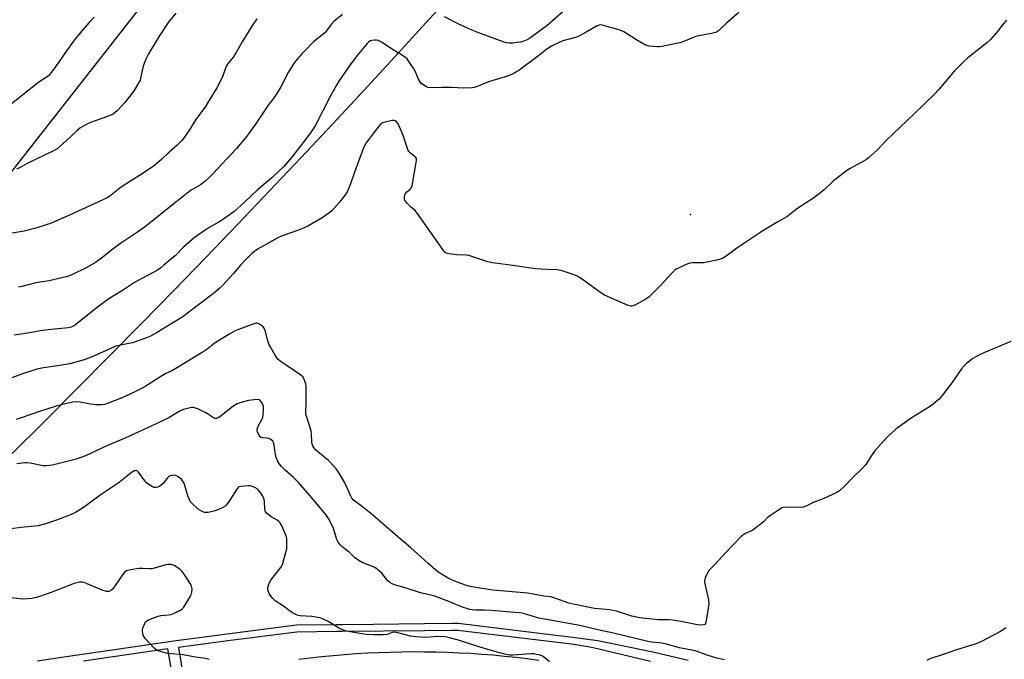
# Model space of a CAD drawing. Units: inches. Extents: x 1249767 to 1255767, y 545453 to 549453.
# Drawn here: x 1252300 to 1252728, y 548012 to 548290 of the extents above; entities that cross this region are included whole.
import ezdxf

# ---------------------------------------------------------------- set-up
doc = ezdxf.new("R2010")
doc.units = ezdxf.units.IN
doc.header["$MEASUREMENT"] = 0
for name, color, linetype in [('ELEV-Spot Elevation', 7, 'Continuous'), ('NTRL-Pasture Land', 2, 'Continuous'), ('TRANS-Road', 130, 'Continuous'), ('TRANS-Street Sidewalk', 7, 'Continuous'), ('Undefined', 1, 'Continuous'), ('UTIL-Cross Country Transmission Line', 1, 'Continuous')]:
    doc.layers.add(name, color=color, linetype=linetype)

msp = doc.modelspace()

# ---------------------------------------------------------------- linework, layer by layer
at = {"layer": 'ELEV-Spot Elevation'}
msp.add_point((1252591.81, 548205.28, 416.47), dxfattribs=at)
at = {"layer": 'NTRL-Pasture Land'}
msp.add_lwpolyline([(1252490.2, 548303.47), (1252476.75, 548288.67), (1252463.25, 548273.93), (1252449.68, 548259.24), (1252436.05, 548244.6), (1252422.37, 548230.02), (1252408.63, 548215.49), (1252394.83, 548201.02), (1252380.97, 548186.6), (1252367.06, 548172.24), (1252353.09, 548157.94), (1252339.06, 548143.69), (1252324.97, 548129.5), (1252310.83, 548115.36), (1252296.63, 548101.28)], dxfattribs=at)
at = {"layer": 'TRANS-Road'}
msp.add_lwpolyline([(1252421.53, 548011.84), (1252426.47, 548012.45), (1252431.42, 548013.01), (1252436.37, 548013.5), (1252441.33, 548013.93), (1252446.3, 548014.3), (1252451.27, 548014.6), (1252456.24, 548014.84), (1252461.22, 548015.02), (1252466.2, 548015.13), (1252471.18, 548015.18), (1252476.16, 548015.16), (1252481.13, 548015.08), (1252486.11, 548014.94), (1252491.09, 548014.73), (1252496.06, 548014.46), (1252501.03, 548014.13), (1252505.99, 548013.73), (1252510.95, 548013.27), (1252515.9, 548012.75), (1252520.84, 548012.15), (1252525.78, 548011.5)], dxfattribs=at)
at = {"layer": 'TRANS-Street Sidewalk'}
for points in [[(1252307.7, 548011.19), (1252324.26, 548013.62), (1252340.25, 548015.97), (1252368.15, 548020.07), (1252382.59, 548021.94), (1252390.26, 548022.94), (1252420.43, 548026.84), (1252437.75, 548027.01), (1252440.35, 548027.04), (1252453.96, 548027.18), (1252476.05, 548027.41), (1252488.26, 548027.53), (1252490.36, 548027.56), (1252490.79, 548027.56), (1252533.22, 548022.38), (1252540.45, 548021.5), (1252551.54, 548019.96), (1252575.44, 548015.06), (1252590.71, 548011.42)], [(1252574.45, 548010.92), (1252549.43, 548016.88), (1252546.34, 548017.43), (1252540.07, 548018.39), (1252532.84, 548019.26), (1252490.6, 548024.42), (1252490.38, 548024.42), (1252488.3, 548024.39), (1252476.09, 548024.27), (1252440.39, 548023.91), (1252437.79, 548023.88), (1252420.65, 548023.71), (1252390.67, 548019.83), (1252383, 548018.83), (1252369.09, 548017.03), (1252371.18, 548004.48)], [(1252366.64, 548003.82), (1252364.55, 548016.37), (1252340.71, 548012.86), (1252327.82, 548010.97)]]:
    msp.add_lwpolyline(points, dxfattribs=at)
at = {"layer": 'Undefined'}
for points, elevation in [([(1252537.66, 548294.8), (1252529.27, 548287.42), (1252521.79, 548281.9), (1252520.76, 548281.35), (1252519.38, 548280.82), (1252517.75, 548280.36), (1252516.42, 548280.13), (1252514.48, 548279.91), (1252513.09, 548279.86), (1252511.67, 548280.06), (1252510.28, 548280.44), (1252499.3, 548284.58), (1252495.18, 548286.27), (1252491.02, 548288.17), (1252484.78, 548291.38)], 420), ([(1252403.29, 548290.43), (1252402.59, 548289.6), (1252401.79, 548288.45), (1252396.86, 548280.48), (1252394.21, 548275.76), (1252392.86, 548273.8), (1252390.84, 548271.31), (1252390.18, 548270.37), (1252389.58, 548269.05), (1252388.48, 548265.72), (1252387.9, 548264.37), (1252385.76, 548260.44), (1252381.97, 548254.03), (1252380.83, 548252.31), (1252376.76, 548246.74), (1252373.66, 548241.81), (1252371.58, 548238.84), (1252370.55, 548237.5), (1252368.56, 548235.52), (1252365.08, 548232.48), (1252361.73, 548229.3), (1252358.26, 548226.42), (1252353.38, 548223.08), (1252348.26, 548219.91), (1252345.05, 548217.79), (1252343.62, 548216.77), (1252339.27, 548213.39), (1252337.84, 548212.52), (1252321.72, 548205.04), (1252313.51, 548201.48), (1252311.63, 548200.79), (1252307.16, 548199.39), (1252302.03, 548198.16), (1252285.49, 548195.41)], 422), ([(1252729.23, 548289.93), (1252727.38, 548287.78), (1252725.27, 548285.02), (1252722.25, 548281.42), (1252720.69, 548280.05), (1252712.3, 548273.38), (1252710.55, 548271.81), (1252706.6, 548267.88), (1252699.72, 548259.75), (1252697.73, 548257.56), (1252689.09, 548249.11), (1252676.89, 548237.6), (1252673.13, 548233.51), (1252669.22, 548230.01), (1252668.31, 548229.29), (1252667.33, 548228.68), (1252661.18, 548225.34), (1252659.69, 548224.4), (1252653.82, 548219.85), (1252649.85, 548216.04), (1252648.52, 548214.92), (1252645.24, 548212.51), (1252638.53, 548208.17), (1252633.63, 548204.36), (1252629.79, 548202.21), (1252623.27, 548198.24), (1252611.97, 548190.76), (1252608.41, 548188.07), (1252605.93, 548186.42), (1252605.14, 548186.03), (1252604.04, 548185.69), (1252597.43, 548184.39), (1252595.97, 548184.25), (1252592.68, 548184.3), (1252591.5, 548184.2), (1252590.67, 548183.94), (1252589.58, 548183.47), (1252586.61, 548182.07), (1252585.58, 548181.51), (1252584.88, 548180.97), (1252584.24, 548180.35), (1252578.51, 548174.24), (1252574.73, 548170.39), (1252573.64, 548169.37), (1252572.15, 548168.41), (1252567.94, 548166.12), (1252566.89, 548165.62), (1252566.35, 548165.47), (1252565.82, 548165.45), (1252564.73, 548165.75), (1252554.37, 548170.31), (1252552.85, 548171.2), (1252544.77, 548177.08), (1252542.81, 548178.4), (1252541.19, 548179.09), (1252535.55, 548180.96), (1252534.69, 548181.16), (1252533.84, 548181.25), (1252529.53, 548181.37), (1252524.3, 548181.69), (1252514.51, 548183.19), (1252505.69, 548184.35), (1252503.69, 548184.82), (1252495.47, 548187.48), (1252494.33, 548187.61), (1252490.23, 548187.79), (1252487.87, 548188.05), (1252486.14, 548188.35), (1252485.61, 548188.53), (1252485.14, 548188.81), (1252484.56, 548189.41), (1252484.04, 548190.11), (1252472.64, 548206.35), (1252471.86, 548207.22), (1252470.1, 548208.74), (1252468.69, 548210.13), (1252467.94, 548210.95), (1252467.51, 548211.61), (1252467.37, 548212.1), (1252467.39, 548212.91), (1252467.55, 548213.73), (1252467.84, 548214.52), (1252468.41, 548215.26), (1252469.82, 548216.29), (1252470.19, 548216.64), (1252470.47, 548217.07), (1252470.77, 548217.86), (1252472.55, 548228.02), (1252472.65, 548228.87), (1252472.62, 548229.66), (1252472.42, 548230.1), (1252472.09, 548230.47), (1252469.91, 548232.12), (1252469.34, 548232.73), (1252469.04, 548233.2), (1252468.52, 548234.52), (1252466.87, 548239.78), (1252465.29, 548243.55), (1252464.65, 548244.85), (1252463.97, 548245.67), (1252463.35, 548246.09), (1252462.88, 548246.22), (1252462.07, 548246.19), (1252458.39, 548245.34), (1252457.61, 548245.04), (1252457.16, 548244.74), (1252456.39, 548243.9), (1252452.92, 548239.45), (1252450.82, 548236.53), (1252450.07, 548235.26), (1252449.5, 548233.92), (1252445.53, 548223.37), (1252444.01, 548218.7), (1252442.65, 548215.52), (1252441.73, 548214.03), (1252439.22, 548210.72), (1252437.06, 548208.25), (1252435.81, 548206.97), (1252434.46, 548205.9), (1252431.63, 548203.9), (1252425.38, 548200.27), (1252424.09, 548199.65), (1252421.35, 548198.54), (1252414.28, 548196), (1252412.34, 548195.23), (1252404.78, 548190.99), (1252403.55, 548190.22), (1252401.1, 548188.36), (1252398.23, 548185.58), (1252396.08, 548183.28), (1252392.94, 548179.54), (1252388.58, 548174.7), (1252387.28, 548173.49), (1252384.32, 548171.03), (1252373.12, 548162.45), (1252370.99, 548160.9), (1252359.63, 548153.9), (1252357.03, 548152.43), (1252355.7, 548151.79), (1252349.22, 548149.57), (1252343.8, 548148.52), (1252341.94, 548148), (1252340.33, 548147.36), (1252331.89, 548143.55), (1252328.1, 548142.1), (1252321.93, 548140.43), (1252317.61, 548139.7), (1252310.52, 548138.65), (1252307.62, 548138), (1252300.95, 548135.83), (1252292.54, 548132.69)], 416), ([(1252332.5, 548291.13), (1252330.26, 548288.8), (1252327.07, 548285.23), (1252323.84, 548281.16), (1252319.45, 548275.09), (1252316.75, 548270.99), (1252313.88, 548267.21), (1252312.74, 548265.85), (1252311.61, 548264.94), (1252308.84, 548263.18), (1252307.64, 548262.33), (1252294.32, 548251.68)], 426), ([(1252612.76, 548293.24), (1252607.65, 548288.7), (1252604.07, 548285.35), (1252603.4, 548284.84), (1252602.64, 548284.48), (1252600.97, 548284.06), (1252595.47, 548283.06), (1252594.04, 548282.72), (1252592.64, 548282.2), (1252588.51, 548280.44), (1252587.1, 548279.98), (1252579.32, 548278.38), (1252578.16, 548278.24), (1252577.3, 548278.25), (1252573.84, 548278.64), (1252573, 548278.8), (1252572.21, 548279.08), (1252568.75, 548280.98), (1252562.74, 548284.75), (1252561.18, 548285.57), (1252554.03, 548287.61), (1252552.89, 548287.8), (1252552.12, 548287.71), (1252550.91, 548287.21), (1252546.77, 548284.78), (1252543.23, 548282.88), (1252541.78, 548282.38), (1252536.22, 548280.89), (1252534.4, 548280.09), (1252531.86, 548278.81), (1252529.3, 548277.2), (1252525.75, 548274.4), (1252517.08, 548268.02), (1252515.86, 548267.21), (1252514.64, 548266.56), (1252512.59, 548265.7), (1252503.92, 548262.99), (1252498.79, 548260.93), (1252497.74, 548260.64), (1252496.89, 548260.52), (1252493.12, 548260.27), (1252487.93, 548260.61), (1252483.62, 548260.61), (1252478.93, 548260.49), (1252477.79, 548260.57), (1252477, 548260.83), (1252475.35, 548261.86), (1252474.71, 548262.39), (1252474.36, 548262.81), (1252473.56, 548264.26), (1252472.06, 548267.74), (1252471.53, 548268.78), (1252469.07, 548272.4), (1252468.53, 548273.08), (1252467.93, 548273.64), (1252466.15, 548274.87), (1252462.94, 548276.74), (1252457.36, 548280.27), (1252456.1, 548280.97), (1252455.31, 548281.21), (1252454.52, 548281.25), (1252453.18, 548281.1), (1252452.44, 548280.85), (1252451.77, 548280.35), (1252451.16, 548279.71), (1252446.78, 548274.5), (1252444.04, 548270.85), (1252438.83, 548263.31), (1252437.79, 548261.54), (1252435.01, 548256.4), (1252428.77, 548244.28), (1252428.04, 548243.05), (1252426.89, 548241.38), (1252424.86, 548238.56), (1252418.42, 548230.35), (1252414.95, 548226.28), (1252412.62, 548223.98), (1252409.8, 548221.32), (1252403.57, 548216.06), (1252397.9, 548210.68), (1252393.3, 548206.64), (1252391.21, 548205.04), (1252387.38, 548202.46), (1252382.5, 548199.66), (1252380.76, 548198.56), (1252376.04, 548195.14), (1252371.53, 548191.24), (1252367.64, 548187.38), (1252365.63, 548185.74), (1252362.81, 548183.25), (1252361.42, 548182.16), (1252359.98, 548181.12), (1252358.98, 548180.5), (1252352.89, 548177.43), (1252349.98, 548175.8), (1252344.86, 548172.27), (1252338.89, 548168.6), (1252333.97, 548165.06), (1252324.43, 548157.39), (1252323.46, 548156.78), (1252322.51, 548156.39), (1252321.11, 548156.11), (1252313.74, 548155.33), (1252310.09, 548154.82), (1252303.5, 548153.7), (1252297.68, 548152.84)], 418), ([(1252368.03, 548292.89), (1252364.73, 548288.83), (1252360.98, 548283.41), (1252356.1, 548275.21), (1252354.93, 548272.86), (1252353.79, 548269.93), (1252352.7, 548264.64), (1252352.44, 548263.8), (1252352.08, 548263.02), (1252350.5, 548260.26), (1252349.57, 548258.8), (1252345.81, 548254.03), (1252342.53, 548250.4), (1252341.68, 548249.67), (1252340.76, 548249.06), (1252339.75, 548248.55), (1252337.88, 548247.78), (1252330.82, 548245.31), (1252328.24, 548244), (1252326.24, 548242.84), (1252325.09, 548241.92), (1252320.12, 548237.18), (1252317.69, 548235.04), (1252316.33, 548233.94), (1252314.84, 548233.07), (1252303.3, 548227.5), (1252300.27, 548225.83), (1252298.7, 548225.09)], 424), ([(1252440.43, 548292.31), (1252436.67, 548289.27), (1252435.52, 548288.01), (1252433.49, 548285.26), (1252432.76, 548284.42), (1252427.89, 548280.43), (1252424.2, 548276.71), (1252422.82, 548275.19), (1252420.07, 548272.02), (1252418.97, 548270.61), (1252416.89, 548267.11), (1252413.66, 548260.9), (1252411.66, 548257.52), (1252410.38, 548255.72), (1252408.42, 548253.29), (1252402.58, 548244.67), (1252398.83, 548239.44), (1252394.37, 548234.05), (1252384.06, 548223.01), (1252382.06, 548220.99), (1252380.61, 548219.66), (1252378.74, 548218.26), (1252374.73, 548215.86), (1252372.77, 548214.55), (1252365.15, 548208.35), (1252356.97, 548201.81), (1252354.39, 548199.83), (1252351.3, 548197.61), (1252347.38, 548195.09), (1252343.98, 548192.79), (1252340.61, 548190.31), (1252335.65, 548186.42), (1252333.09, 548184.53), (1252329.36, 548182.26), (1252322.76, 548179.09), (1252320.87, 548178.35), (1252312.96, 548176.43), (1252307.14, 548175.56), (1252301.07, 548173.99), (1252299.63, 548173.7)], 420), ([(1252731.07, 548150.05), (1252719.4, 548145.11), (1252716.55, 548143.81), (1252714.58, 548142.69), (1252711.75, 548140.52), (1252710.93, 548139.72), (1252709.69, 548138.21), (1252705.48, 548132.13), (1252701.19, 548126.55), (1252700.04, 548125.23), (1252697.36, 548122.89), (1252695.73, 548121.61), (1252688.21, 548117.07), (1252686.28, 548115.76), (1252681.15, 548111.89), (1252677.65, 548108.73), (1252675.53, 548106.65), (1252671.85, 548102.38), (1252670.83, 548100.96), (1252667.98, 548096.6), (1252666.79, 548095.1), (1252662.25, 548090.83), (1252658.71, 548087.11), (1252656.65, 548085.2), (1252655.13, 548084.31), (1252649.7, 548081.77), (1252648.32, 548081.19), (1252645.46, 548080.27), (1252642.35, 548078.66), (1252640.83, 548078.04), (1252639.45, 548077.9), (1252633.42, 548078.05), (1252632.3, 548077.95), (1252631.5, 548077.67), (1252630, 548076.78), (1252626.1, 548074.16), (1252625.45, 548073.61), (1252623.33, 548071.47), (1252619.63, 548068.54), (1252618.62, 548067.94), (1252615.46, 548066.4), (1252614.5, 548065.81), (1252613.61, 548065.06), (1252607.04, 548058.12), (1252602.4, 548053.06), (1252599.95, 548050.58), (1252599.26, 548049.67), (1252598.5, 548048.08), (1252598.02, 548046.7), (1252597.92, 548046.14), (1252597.92, 548045.56), (1252598.16, 548044.1), (1252599.55, 548037.65), (1252599.73, 548035.89), (1252599.52, 548034.12), (1252598.48, 548027.93), (1252598.31, 548027.43), (1252598.04, 548027.05), (1252597.39, 548026.8), (1252596.31, 548026.76), (1252594.87, 548026.89), (1252587.8, 548028.31), (1252583.98, 548028.87), (1252582.51, 548028.98), (1252577.69, 548029.06), (1252569.74, 548029.89), (1252566.27, 548030.67), (1252559.65, 548032.72), (1252558, 548033.14), (1252556.65, 548033.35), (1252550.09, 548033.97), (1252541.44, 548035.64), (1252538.96, 548036.33), (1252532.82, 548038.49), (1252531.12, 548038.96), (1252528.08, 548039.31), (1252521.04, 548040.58), (1252505.86, 548041.92), (1252496.67, 548043.44), (1252494.8, 548043.88), (1252492.37, 548044.63), (1252488.56, 548046.11), (1252486.47, 548047.15), (1252482.09, 548049.75), (1252480.84, 548050.72), (1252477.51, 548053.61), (1252470.14, 548060.37), (1252462.57, 548066.8), (1252453.53, 548074.65), (1252449.14, 548078.2), (1252445.27, 548081.14), (1252444.54, 548082), (1252444.1, 548082.76), (1252442.08, 548087.33), (1252441.3, 548088.92), (1252438.74, 548093.26), (1252437.77, 548094.74), (1252436.62, 548096.04), (1252434.38, 548098.31), (1252429.71, 548102.05), (1252428.88, 548102.87), (1252427.96, 548103.97), (1252427.51, 548104.67), (1252427.25, 548105.45), (1252427.14, 548106.58), (1252427.02, 548109.77), (1252426.81, 548111.18), (1252424.91, 548117.13), (1252424.54, 548118.55), (1252424.5, 548119.61), (1252424.72, 548122.97), (1252424.64, 548130.23), (1252424.48, 548131.67), (1252423.84, 548133.63), (1252423.32, 548134.54), (1252422.33, 548135.46), (1252416.48, 548139.56), (1252413.41, 548141.49), (1252412.3, 548142.48), (1252411.19, 548144.16), (1252409.3, 548147.42), (1252408.64, 548148.71), (1252408.05, 548150.33), (1252406.8, 548154.95), (1252406.39, 548155.95), (1252405.89, 548156.58), (1252405, 548157.27), (1252404.03, 548157.84), (1252403.27, 548158.08), (1252402.73, 548158.06), (1252401.89, 548157.84), (1252395.27, 548155.35), (1252393.79, 548154.67), (1252391.5, 548153.43), (1252384.7, 548149.16), (1252383.74, 548148.47), (1252381.61, 548146.73), (1252379.44, 548145.32), (1252368.76, 548138.8), (1252366.5, 548137.52), (1252363.37, 548136), (1252362.13, 548135.3), (1252358.95, 548133.32), (1252355, 548130.72), (1252353.35, 548129.76), (1252348.36, 548127.31), (1252343.5, 548125.12), (1252338.58, 548123.2), (1252336.95, 548122.69), (1252335.62, 548122.54), (1252333.09, 548122.59), (1252330.89, 548122.9), (1252326.37, 548123.75), (1252324.64, 548123.85), (1252323.2, 548123.77), (1252321.23, 548123.34), (1252315.89, 548121.97), (1252308.76, 548119.66), (1252300.79, 548116.89), (1252298.64, 548116.23)], 414), ([(1252606.59, 548011.61), (1252603.2, 548012.37), (1252599.51, 548013.47), (1252593.88, 548015.51), (1252587.07, 548016.88), (1252580.77, 548018.62), (1252579.33, 548018.9), (1252574.89, 548019.33), (1252573.17, 548019.63), (1252558.31, 548023.17), (1252551.49, 548024.63), (1252543.7, 548026.58), (1252525.79, 548029.71), (1252520.62, 548031.3), (1252518.61, 548031.85), (1252517.17, 548032.05), (1252505.11, 548033.06), (1252502.23, 548033.21), (1252498.39, 548033.27), (1252496.91, 548033.38), (1252495.78, 548033.58), (1252492.28, 548034.66), (1252487.38, 548036.76), (1252480.56, 548039.27), (1252478.9, 548039.75), (1252474.33, 548040.83), (1252467.78, 548042.91), (1252463.09, 548044.27), (1252462.02, 548044.67), (1252461.04, 548045.24), (1252460.19, 548045.93), (1252459.54, 548046.68), (1252457.61, 548049.25), (1252455.72, 548050.98), (1252455.02, 548051.47), (1252454.24, 548051.87), (1252449.06, 548053.96), (1252447.52, 548054.8), (1252445.64, 548056.2), (1252443.38, 548058.43), (1252440.96, 548060.32), (1252439.52, 548061.7), (1252438.63, 548062.79), (1252437.99, 548064.02), (1252436.51, 548068.76), (1252435.97, 548070.11), (1252434.33, 548073.09), (1252433.17, 548074.77), (1252426.29, 548083.16), (1252421.4, 548088.83), (1252419.19, 548090.99), (1252415.59, 548094.06), (1252413.96, 548095.68), (1252413.02, 548096.75), (1252412.34, 548097.93), (1252411.66, 548099.7), (1252411.24, 548101.6), (1252410.78, 548105.09), (1252410.48, 548106.09), (1252410.13, 548106.77), (1252409.35, 548107.48), (1252408.38, 548107.94), (1252407.65, 548108.06), (1252405.77, 548108.12), (1252405.07, 548108.31), (1252404.67, 548108.63), (1252404.33, 548109.07), (1252403.54, 548110.62), (1252403.37, 548111.4), (1252403.49, 548112.44), (1252403.89, 548113.51), (1252405.36, 548116.13), (1252405.76, 548117.03), (1252406.04, 548118.37), (1252406.17, 548120.39), (1252406.05, 548121.81), (1252405.78, 548122.62), (1252405.3, 548123.65), (1252404.7, 548124.5), (1252404.29, 548124.74), (1252403.8, 548124.83), (1252402.13, 548124.78), (1252399.56, 548124.46), (1252396.77, 548123.76), (1252394.65, 548122.99), (1252393.9, 548122.6), (1252392.72, 548121.76), (1252387.18, 548117.26), (1252386.44, 548116.82), (1252385.65, 548116.61), (1252384.86, 548116.65), (1252384.36, 548116.84), (1252381.8, 548118.67), (1252381.04, 548119.12), (1252377.5, 548120.75), (1252376.13, 548121.27), (1252375.57, 548121.37), (1252374.74, 548121.33), (1252371.35, 548120.52), (1252370.33, 548120.13), (1252369.46, 548119.69), (1252364.61, 548116.79), (1252357.31, 548113.29), (1252346.29, 548108.26), (1252338.32, 548104.81), (1252328.76, 548100.39), (1252326.64, 548099.58), (1252324.71, 548098.97), (1252317.84, 548097.11), (1252314.18, 548096.26), (1252311.68, 548095.99), (1252310.3, 548096.02), (1252304.66, 548097.12), (1252303.22, 548097.32), (1252302.36, 548097.36), (1252298.88, 548096.93)], 412), ([(1252530.5, 548010.77), (1252528.45, 548012.48), (1252527.48, 548013.14), (1252526.42, 548013.6), (1252524.73, 548014), (1252523.59, 548014.18), (1252522.46, 548014.23), (1252514.58, 548013.66), (1252513.24, 548013.67), (1252512.16, 548013.81), (1252508.71, 548014.65), (1252503.3, 548016.27), (1252498.84, 548017.49), (1252490.88, 548020.22), (1252486.96, 548021.25), (1252485.26, 548021.57), (1252481.59, 548021.82), (1252476.91, 548021.4), (1252472.33, 548021.64), (1252470.05, 548021.94), (1252464.46, 548023.41), (1252463.14, 548023.64), (1252462.12, 548023.53), (1252459.82, 548022.69), (1252458.14, 548022.49), (1252454.14, 548022.43), (1252450.75, 548022.68), (1252448.87, 548022.93), (1252442.19, 548024.13), (1252440.6, 548024.62), (1252438.86, 548025.42), (1252435.75, 548027.41), (1252434.27, 548028.26), (1252431.72, 548029.5), (1252430.65, 548029.89), (1252427.15, 548030.52), (1252422.07, 548030.82), (1252421.19, 548030.94), (1252420.5, 548031.14), (1252419.54, 548031.6), (1252418.36, 548032.34), (1252417.22, 548033.14), (1252414.84, 548035.01), (1252411.23, 548037.27), (1252410.23, 548038.24), (1252408.97, 548039.75), (1252408.53, 548040.46), (1252408.22, 548041.25), (1252408.05, 548042.09), (1252408.03, 548042.92), (1252408.26, 548043.96), (1252408.73, 548045.23), (1252409.31, 548046.22), (1252410.3, 548047.65), (1252413.59, 548051.73), (1252414.19, 548052.73), (1252414.53, 548053.55), (1252415.87, 548058.46), (1252416.2, 548059.92), (1252416.3, 548061.39), (1252416.22, 548064.36), (1252416.01, 548065.51), (1252415.58, 548066.61), (1252413.94, 548070.15), (1252413.21, 548071.42), (1252412.82, 548071.84), (1252412.11, 548072.35), (1252409.5, 548073.85), (1252408.53, 548074.49), (1252407.48, 548075.38), (1252407, 548076), (1252406.81, 548076.48), (1252406.66, 548077.27), (1252406.58, 548080.31), (1252406.4, 548081.39), (1252406.05, 548082.19), (1252405.19, 548083.75), (1252404.54, 548084.75), (1252403.98, 548085.41), (1252403.3, 548085.95), (1252402.29, 548086.53), (1252401.24, 548087.03), (1252400.43, 548087.28), (1252399.57, 548087.34), (1252397.8, 548087.23), (1252396.35, 548087.04), (1252395.55, 548086.82), (1252395.1, 548086.54), (1252394.56, 548085.93), (1252391.47, 548081.04), (1252390.09, 548079.11), (1252389.35, 548078.38), (1252387.6, 548077.45), (1252385.17, 548076.5), (1252382, 548075.75), (1252381.24, 548075.69), (1252380.46, 548075.76), (1252379.47, 548076.09), (1252378.12, 548076.94), (1252375.63, 548079.06), (1252374.42, 548080.32), (1252373.87, 548081.34), (1252373.23, 548082.99), (1252371.93, 548087.46), (1252371.42, 548088.8), (1252370.96, 548089.53), (1252370.39, 548090.18), (1252368.99, 548091.22), (1252367.98, 548091.74), (1252367.23, 548091.9), (1252366.39, 548091.81), (1252365.31, 548091.45), (1252364.82, 548091.18), (1252364.42, 548090.83), (1252362.48, 548088.36), (1252361.67, 548087.56), (1252360.97, 548087.12), (1252360.22, 548086.78), (1252359.46, 548086.56), (1252358.95, 548086.52), (1252358.44, 548086.64), (1252357.7, 548087), (1252356.23, 548087.92), (1252355.31, 548088.61), (1252354.51, 548089.45), (1252351.72, 548093.25), (1252351.14, 548093.77), (1252350.73, 548093.91), (1252350.32, 548093.89), (1252349.91, 548093.77), (1252349.17, 548093.35), (1252343.29, 548088.76), (1252335.54, 548083.49), (1252327.8, 548077.89), (1252324.38, 548075.76), (1252322.54, 548074.86), (1252316.48, 548072.48), (1252310.95, 548070.61), (1252308.14, 548069.89), (1252300.62, 548069.16), (1252296.4, 548068.61)], 410), ([(1252382.43, 548011.74), (1252381.33, 548012.04), (1252379.89, 548012.32), (1252376.55, 548012.8), (1252371.15, 548013.76), (1252364.43, 548014.37), (1252360.72, 548015.33), (1252359.67, 548015.79), (1252358.56, 548016.73), (1252354.69, 548020.91), (1252354.16, 548021.62), (1252353.83, 548022.37), (1252353.53, 548023.99), (1252353.51, 548024.8), (1252353.61, 548025.34), (1252353.9, 548026.13), (1252354.56, 548027.4), (1252355.02, 548028.11), (1252355.39, 548028.52), (1252356.07, 548028.98), (1252356.83, 548029.34), (1252360.29, 548030.68), (1252361.41, 548030.88), (1252364.86, 548031.14), (1252365.97, 548031.37), (1252367.33, 548031.95), (1252369.97, 548033.29), (1252370.91, 548033.94), (1252371.46, 548034.6), (1252374.13, 548038.88), (1252374.65, 548039.84), (1252374.98, 548041.1), (1252375.03, 548042.41), (1252374.74, 548043.76), (1252374.26, 548044.79), (1252371.92, 548048.45), (1252370.76, 548050.09), (1252369.71, 548051.05), (1252367.34, 548052.64), (1252366.83, 548052.87), (1252365.99, 548053.08), (1252364.54, 548053.14), (1252363.72, 548052.98), (1252360.16, 548051.87), (1252357.61, 548051.22), (1252356.63, 548051.14), (1252353.64, 548051.38), (1252351.9, 548051.36), (1252348.43, 548050.81), (1252346.48, 548050.33), (1252345.78, 548049.92), (1252345.04, 548049.09), (1252341.26, 548043.54), (1252340.4, 548042.4), (1252339.61, 548041.67), (1252338.89, 548041.34), (1252337.85, 548041.4), (1252335.96, 548041.95), (1252329.45, 548044.71), (1252328.08, 548045.22), (1252327.25, 548045.37), (1252326.1, 548045.34), (1252324.95, 548045.18), (1252323.81, 548044.85), (1252313.36, 548040.8), (1252307.35, 548038.74), (1252306.52, 548038.53), (1252305.34, 548038.35), (1252301.47, 548038.07), (1252296.29, 548038.53)], 408), ([(1252728.9, 548025.57), (1252727.77, 548024.66), (1252726.24, 548023.76), (1252718.37, 548019.62), (1252717.04, 548018.98), (1252715.38, 548018.42), (1252706.96, 548015.88), (1252702.03, 548014.01), (1252695.9, 548012), (1252694.57, 548011.39)], 412)]:
    msp.add_lwpolyline(points, dxfattribs=dict(at, elevation=elevation))
at = {"layer": 'UTIL-Cross Country Transmission Line'}
msp.add_lwpolyline([(1250117.18, 545453.57), (1250158.91, 545507.48), (1250641.97, 546119.68), (1250653.41, 546134.18), (1250666.92, 546151.3), (1250726.93, 546227.36), (1250869.8, 546408.43), (1251021.3, 546603.19), (1251337.5, 547009.67), (1251561.68, 547291.8), (1251890.92, 547706.14), (1251933.95, 547761.07), (1251978.71, 547818.21), (1252051.75, 547911.45), (1252070.48, 547935.36), (1252089.37, 547959.47), (1252104.05, 547978.22), (1252384.83, 548336.66), (1252674.68, 548703.96), (1252775.3, 548831.46)], dxfattribs=at)

doc.saveas('drawing.dxf')
